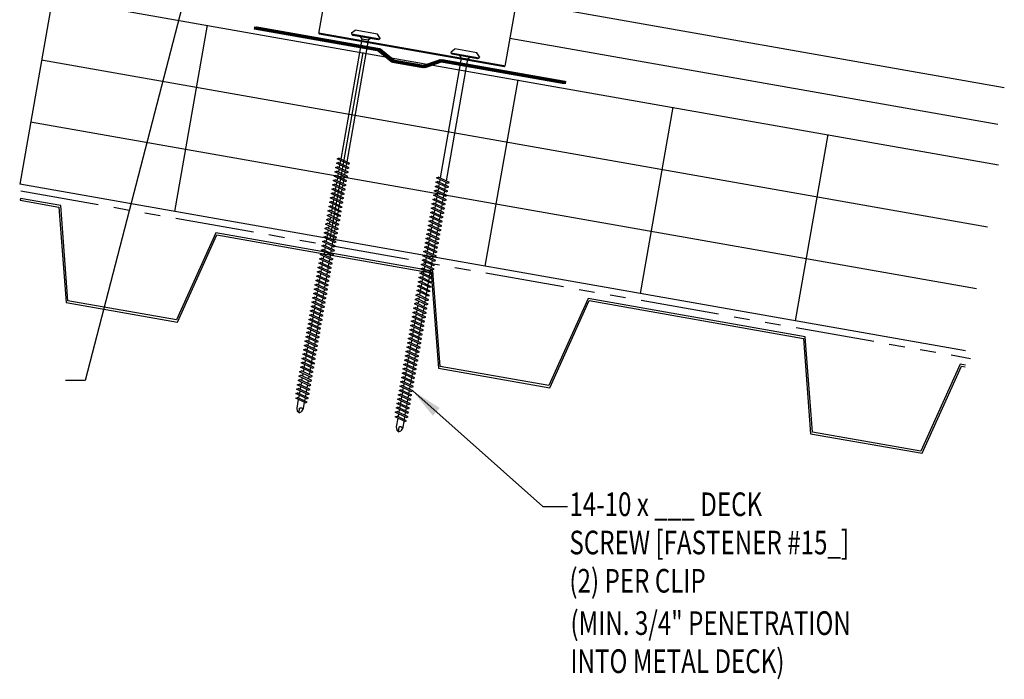
# Model space of a CAD drawing. Extents: x 1 to 241, y 9 to 43.
# Drawn here: x 27 to 43, y 12 to 22 of the extents above; entities that cross this region are included whole.
import ezdxf

# ---------------------------------------------------------------- set-up
doc = ezdxf.new("R2010")
doc.units = 0
doc.header["$LTSCALE"] = 4
doc.header["$MEASUREMENT"] = 0
doc.linetypes.add('PHANTOM2', pattern=[1.25, 0.625, -0.125, 0.125, -0.125, 0.125, -0.125])
doc.layers.get('0').update_dxf_attribs({"linetype": 'CONTINUOUS'})
for name, color, linetype in [('BP', 12, 'CONTINUOUS'), ('CLIP', 5, 'CONTINUOUS'), ('FASTENER', 9, 'CONTINUOUS'), ('MOISTURE BARRIER', 3, 'CONTINUOUS'), ('PANEL', 11, 'CONTINUOUS'), ('STLB', 5, 'CONTINUOUS'), ('TEXT', 2, 'CONTINUOUS'), ('THERMAL', 3, 'CONTINUOUS')]:
    doc.layers.add(name, color=color, linetype=linetype)
doc.styles.add('TEXT1', font='ROMANS.shx', dxfattribs={"width": 0.75, "height": 0.375})
doc.dimstyles.new('DETAIL$7', dxfattribs={"dimscale": 4, "dimtxt": 0.09375, "dimasz": 0.125, "dimexe": 0.0625, "dimexo": 0.125, "dimgap": 0.0625, "dimtad": 1, "dimdec": 4, "dimzin": 3, "dimdsep": 46, "dimlunit": 4, "dimtxsty": 'TEXT1', "dimblk": 'ARCHTICK', "dimcen": 0.0625, "dimclrd": 7, "dimclre": 7, "dimclrt": 2, "dimadec": 0, "dimazin": 0, "dimtfac": 0.59375, "dimtdec": 4, "dimtmove": 0, "dimatfit": 3, "dimfxl": 0, "dimfrac": 2, "dimtolj": 1, "dimtzin": 3, "dimarcsym": 0})

# ---------------------------------------------------------------- blocks, each defined once
blk = doc.blocks.new('_ArchTick')
at = {"color": 0, "linetype": 'ByBlock', "const_width": 0.15}
blk.add_lwpolyline([(-0.5, -0.5), (0.5, 0.5)], dxfattribs=at)
blk = doc.blocks.new('MB_UDLFX')
blk.add_line((-0.625, 1.43), (0.625, 1.43))
blk.add_lwpolyline([(-0.625, 1.954), (-0.625, 1.329, -0.414214), (-0.688, 1.267), (-0.688, 1.267, -0.414214), (-0.75, 1.329), (-0.75, 2.329, -0.414214), (-0.688, 2.392), (0.688, 2.392, -0.414214), (0.75, 2.329), (0.75, 1.329, -0.414214), (0.688, 1.267), (0.688, 1.267, -0.414214), (0.625, 1.329), (0.625, 1.954)], format="xyb")
at = {"const_width": 0.031}
blk.add_lwpolyline([(-0.625, 1.97), (0.625, 1.97)], dxfattribs=at)
at = {"layer": 'CLIP'}
blk.add_lwpolyline([(1.5, -0.374), (1.5, 2.923), (-1.5, 2.923), (-1.5, -0.374)], dxfattribs=at)
at = {"layer": 'CLIP', "const_width": 0.031}
blk.add_lwpolyline([(1.5, -0.374), (-1.5, -0.374)], dxfattribs=at)
blk = doc.blocks.new('A$CA2E1')
at = {"layer": 'CLIP'}
blk.add_blockref('MB_UDLFX', (1.508, 0.391), dxfattribs=at)
blk = doc.blocks.new('DF6')
at = {"layer": 'FASTENER'}
for p, q in [((-0.228, 0.073), (-0.178, 0.126)), ((-0.228, 0.073), (-0.228, 0.056)), ((0.228, 0.056), (-0.228, 0.056)), ((-0.228, 0.056), (-0.204, 0.037)), ((-0.204, 0.037), (0.204, 0.037)), ((-0.178, 0.126), (0.178, 0.126)), ((-0.085, 0.037), (-0.051, 0.003)), ((-0.051, 0.003), (0.051, 0.003)), ((-0.051, 0.003), (-0.051, -1.959)), ((0.085, 0.037), (0.051, 0.003)), ((0.051, 0.003), (0.051, -1.93)), ((0.228, 0.073), (0.178, 0.126)), ((0.228, 0.056), (0.204, 0.037)), ((0.228, 0.073), (0.228, 0.056)), ((-0.107, -1.975), (0.08, -1.922)), ((-0.08, -1.99), (-0.107, -1.975)), ((-0.107, -2.045), (0.08, -1.992)), ((-0.08, -1.99), (0.107, -1.937)), ((-0.08, -2.06), (0.107, -2.007)), ((-0.051, -1.982), (-0.051, -2.029)), ((0.051, -1.953), (0.051, -2)), ((0.051, -2.023), (0.051, -2.07)), ((0.107, -1.937), (0.08, -1.922)), ((0.107, -2.007), (0.08, -1.992)), ((-0.08, -2.06), (-0.107, -2.045)), ((-0.107, -2.115), (0.08, -2.062)), ((-0.08, -2.13), (-0.107, -2.115)), ((-0.107, -2.185), (0.08, -2.132)), ((-0.08, -2.2), (-0.107, -2.185)), ((-0.08, -2.13), (0.107, -2.077)), ((-0.08, -2.2), (0.107, -2.147)), ((-0.051, -2.052), (-0.051, -2.099)), ((-0.051, -2.122), (-0.051, -2.169)), ((0.051, -2.093), (0.051, -2.14)), ((0.051, -2.163), (0.051, -2.21)), ((0.107, -2.077), (0.08, -2.062)), ((0.107, -2.147), (0.08, -2.132)), ((-0.107, -2.255), (0.08, -2.202)), ((-0.08, -2.27), (-0.107, -2.255)), ((-0.107, -2.325), (0.08, -2.272)), ((-0.08, -2.34), (-0.107, -2.325)), ((-0.107, -2.395), (0.08, -2.342)), ((-0.08, -2.27), (0.107, -2.217)), ((-0.08, -2.34), (0.107, -2.287)), ((-0.051, -2.192), (-0.051, -2.239)), ((-0.051, -2.262), (-0.051, -2.309)), ((-0.051, -2.332), (-0.051, -2.379)), ((0.051, -2.233), (0.051, -2.28)), ((0.051, -2.303), (0.051, -2.35)), ((0.107, -2.217), (0.08, -2.202)), ((0.107, -2.287), (0.08, -2.272)), ((0.107, -2.357), (0.08, -2.342)), ((-0.08, -2.41), (-0.107, -2.395)), ((-0.107, -2.465), (0.08, -2.412)), ((-0.08, -2.48), (-0.107, -2.465)), ((-0.107, -2.535), (0.08, -2.481)), ((-0.08, -2.41), (0.107, -2.357)), ((-0.08, -2.48), (0.107, -2.427)), ((-0.08, -2.55), (0.107, -2.497)), ((-0.051, -2.402), (-0.051, -2.449)), ((-0.051, -2.472), (-0.051, -2.519)), ((0.051, -2.373), (0.051, -2.42)), ((0.051, -2.443), (0.051, -2.49)), ((0.107, -2.427), (0.08, -2.412)), ((0.107, -2.497), (0.08, -2.481)), ((-0.08, -2.55), (-0.107, -2.535)), ((-0.107, -2.605), (0.08, -2.551)), ((-0.08, -2.62), (-0.107, -2.605)), ((-0.107, -2.675), (0.08, -2.621)), ((-0.08, -2.62), (0.107, -2.567)), ((-0.08, -2.69), (0.107, -2.637)), ((-0.051, -2.542), (-0.051, -2.589)), ((-0.051, -2.612), (-0.051, -2.659)), ((0.051, -2.513), (0.051, -2.56)), ((0.051, -2.583), (0.051, -2.63)), ((0.051, -2.653), (0.051, -2.7)), ((0.107, -2.567), (0.08, -2.551)), ((0.107, -2.637), (0.08, -2.621)), ((-0.08, -2.69), (-0.107, -2.675)), ((-0.107, -2.745), (0.08, -2.691)), ((-0.08, -2.76), (-0.107, -2.745)), ((-0.107, -2.815), (0.08, -2.761)), ((-0.08, -2.76), (0.107, -2.707)), ((-0.08, -2.83), (0.107, -2.777)), ((-0.051, -2.682), (-0.051, -2.729)), ((-0.051, -2.752), (-0.051, -2.799)), ((0.051, -2.723), (0.051, -2.77)), ((0.051, -2.793), (0.051, -2.84)), ((0.107, -2.707), (0.08, -2.691)), ((0.107, -2.777), (0.08, -2.761)), ((-0.08, -2.83), (-0.107, -2.815)), ((-0.107, -2.885), (0.08, -2.831)), ((-0.08, -2.9), (-0.107, -2.885)), ((-0.107, -2.955), (0.08, -2.901)), ((-0.08, -2.97), (-0.107, -2.955)), ((-0.08, -2.9), (0.107, -2.847)), ((-0.08, -2.97), (0.107, -2.917)), ((-0.051, -2.822), (-0.051, -2.869)), ((-0.051, -2.892), (-0.051, -2.939)), ((-0.051, -2.962), (-0.051, -3.009)), ((0.051, -2.863), (0.051, -2.91)), ((0.051, -2.933), (0.051, -2.98)), ((0.107, -2.847), (0.08, -2.831)), ((0.107, -2.917), (0.08, -2.901)), ((-0.107, -3.025), (0.08, -2.971)), ((-0.08, -3.04), (-0.107, -3.025)), ((-0.107, -3.095), (0.08, -3.041)), ((-0.08, -3.11), (-0.107, -3.095)), ((-0.107, -3.165), (0.08, -3.111)), ((-0.08, -3.04), (0.107, -2.987)), ((-0.08, -3.11), (0.107, -3.057)), ((-0.051, -3.032), (-0.051, -3.079)), ((-0.051, -3.102), (-0.051, -3.149)), ((0.051, -3.003), (0.051, -3.05)), ((0.051, -3.073), (0.051, -3.12)), ((0.107, -2.987), (0.08, -2.971)), ((0.107, -3.057), (0.08, -3.041)), ((0.107, -3.127), (0.08, -3.111)), ((-0.08, -3.18), (-0.107, -3.165)), ((-0.107, -3.235), (0.08, -3.181)), ((-0.08, -3.25), (-0.107, -3.235)), ((-0.107, -3.305), (0.08, -3.251)), ((-0.08, -3.18), (0.107, -3.127)), ((-0.08, -3.25), (0.107, -3.197)), ((-0.08, -3.32), (0.107, -3.267)), ((-0.051, -3.172), (-0.051, -3.219)), ((-0.051, -3.242), (-0.051, -3.289)), ((0.051, -3.143), (0.051, -3.19)), ((0.051, -3.213), (0.051, -3.26)), ((0.107, -3.197), (0.08, -3.181)), ((0.107, -3.267), (0.08, -3.251)), ((-0.08, -3.32), (-0.107, -3.305)), ((-0.107, -3.375), (0.08, -3.321)), ((-0.08, -3.39), (-0.107, -3.375)), ((-0.107, -3.445), (0.08, -3.391)), ((-0.08, -3.39), (0.107, -3.337)), ((-0.08, -3.46), (0.107, -3.407)), ((-0.051, -3.312), (-0.051, -3.359)), ((-0.051, -3.382), (-0.051, -3.429)), ((0.051, -3.283), (0.051, -3.33)), ((0.051, -3.353), (0.051, -3.4)), ((0.051, -3.423), (0.051, -3.469)), ((0.107, -3.337), (0.08, -3.321)), ((0.107, -3.407), (0.08, -3.391)), ((-0.08, -3.46), (-0.107, -3.445)), ((-0.107, -3.515), (0.08, -3.461)), ((-0.08, -3.53), (-0.107, -3.515)), ((-0.107, -3.585), (0.08, -3.531)), ((-0.08, -3.6), (-0.107, -3.585)), ((-0.08, -3.53), (0.107, -3.477)), ((-0.08, -3.6), (0.107, -3.547)), ((-0.051, -3.452), (-0.051, -3.499)), ((-0.051, -3.522), (-0.051, -3.569)), ((-0.051, -3.592), (-0.051, -3.639)), ((0.051, -3.493), (0.051, -3.539)), ((0.051, -3.563), (0.051, -3.609)), ((0.107, -3.477), (0.08, -3.461)), ((0.107, -3.547), (0.08, -3.531)), ((-0.107, -3.655), (0.08, -3.601)), ((-0.08, -3.67), (-0.107, -3.655)), ((-0.107, -3.725), (0.08, -3.671)), ((-0.08, -3.74), (-0.107, -3.725)), ((-0.107, -3.795), (0.08, -3.741)), ((-0.08, -3.67), (0.107, -3.617)), ((-0.08, -3.74), (0.107, -3.687)), ((-0.051, -3.662), (-0.051, -3.709)), ((-0.051, -3.732), (-0.051, -3.779)), ((0.051, -3.633), (0.051, -3.679)), ((0.051, -3.703), (0.051, -3.749)), ((0.107, -3.617), (0.08, -3.601)), ((0.107, -3.687), (0.08, -3.671)), ((0.107, -3.757), (0.08, -3.741)), ((-0.08, -3.81), (-0.107, -3.795)), ((-0.107, -3.865), (0.08, -3.811)), ((-0.08, -3.88), (-0.107, -3.865)), ((-0.107, -3.935), (0.08, -3.881)), ((-0.08, -3.81), (0.107, -3.757)), ((-0.08, -3.88), (0.107, -3.827)), ((-0.08, -3.95), (0.107, -3.897)), ((-0.051, -3.802), (-0.051, -3.849)), ((-0.051, -3.872), (-0.051, -3.919)), ((0.051, -3.773), (0.051, -3.819)), ((0.051, -3.843), (0.051, -3.889)), ((0.107, -3.827), (0.08, -3.811)), ((0.107, -3.897), (0.08, -3.881)), ((-0.08, -3.95), (-0.107, -3.935)), ((-0.107, -4.005), (0.08, -3.951)), ((-0.08, -4.02), (-0.107, -4.005)), ((-0.107, -4.075), (0.08, -4.021)), ((-0.08, -4.02), (0.107, -3.967)), ((-0.08, -4.09), (0.107, -4.037)), ((-0.051, -3.942), (-0.051, -3.989)), ((-0.051, -4.012), (-0.051, -4.059)), ((0.051, -3.913), (0.051, -3.959)), ((0.051, -3.983), (0.051, -4.029)), ((0.051, -4.053), (0.051, -4.099)), ((0.107, -3.967), (0.08, -3.951)), ((0.107, -4.037), (0.08, -4.021)), ((-0.08, -4.09), (-0.107, -4.075)), ((-0.107, -4.145), (0.08, -4.091)), ((-0.08, -4.16), (-0.107, -4.145)), ((-0.107, -4.215), (0.08, -4.161)), ((-0.08, -4.23), (-0.107, -4.215)), ((-0.08, -4.16), (0.107, -4.107)), ((-0.08, -4.23), (0.107, -4.177)), ((-0.051, -4.082), (-0.051, -4.129)), ((-0.051, -4.152), (-0.051, -4.199)), ((0.051, -4.123), (0.051, -4.169)), ((0.051, -4.193), (0.051, -4.239)), ((0.107, -4.107), (0.08, -4.091)), ((0.107, -4.177), (0.08, -4.161)), ((-0.107, -4.285), (0.08, -4.231)), ((-0.08, -4.3), (-0.107, -4.285)), ((-0.107, -4.355), (0.08, -4.301)), ((-0.08, -4.37), (-0.107, -4.355)), ((-0.107, -4.425), (0.08, -4.371)), ((-0.08, -4.3), (0.107, -4.247)), ((-0.08, -4.37), (0.107, -4.317)), ((-0.051, -4.222), (-0.051, -4.269)), ((-0.051, -4.292), (-0.051, -4.339)), ((-0.051, -4.362), (-0.051, -4.409)), ((0.051, -4.263), (0.051, -4.309)), ((0.051, -4.333), (0.051, -4.379)), ((0.107, -4.247), (0.08, -4.231)), ((0.107, -4.317), (0.08, -4.301)), ((0.107, -4.387), (0.08, -4.371)), ((-0.08, -4.44), (-0.107, -4.425)), ((-0.107, -4.495), (0.08, -4.441)), ((-0.08, -4.51), (-0.107, -4.495)), ((-0.107, -4.565), (0.08, -4.511)), ((-0.08, -4.44), (0.107, -4.387)), ((-0.08, -4.51), (0.107, -4.457)), ((-0.08, -4.58), (0.107, -4.527)), ((-0.051, -4.432), (-0.051, -4.479)), ((-0.051, -4.502), (-0.051, -4.549)), ((0.051, -4.403), (0.051, -4.449)), ((0.051, -4.473), (0.051, -4.519)), ((0.107, -4.457), (0.08, -4.441)), ((0.107, -4.527), (0.08, -4.511)), ((-0.08, -4.58), (-0.107, -4.565)), ((-0.107, -4.635), (0.08, -4.581)), ((-0.08, -4.65), (-0.107, -4.635)), ((-0.107, -4.705), (0.08, -4.651)), ((-0.08, -4.65), (0.107, -4.597)), ((-0.08, -4.72), (0.107, -4.667)), ((-0.051, -4.572), (-0.051, -4.619)), ((-0.051, -4.642), (-0.051, -4.689)), ((0.051, -4.543), (0.051, -4.589)), ((0.051, -4.613), (0.051, -4.659)), ((0.051, -4.683), (0.051, -4.729)), ((0.107, -4.597), (0.08, -4.581)), ((0.107, -4.667), (0.08, -4.651)), ((-0.08, -4.72), (-0.107, -4.705)), ((-0.107, -4.775), (0.08, -4.721)), ((-0.08, -4.79), (-0.107, -4.775)), ((-0.107, -4.845), (0.08, -4.791)), ((-0.08, -4.86), (-0.107, -4.845)), ((-0.08, -4.79), (0.107, -4.737)), ((-0.08, -4.86), (0.107, -4.807)), ((-0.051, -4.712), (-0.051, -4.759)), ((-0.051, -4.782), (-0.051, -4.829)), ((0.051, -4.753), (0.051, -4.799)), ((0.051, -4.823), (0.051, -4.869)), ((0.107, -4.737), (0.08, -4.721)), ((0.107, -4.807), (0.08, -4.791)), ((-0.107, -4.915), (0.08, -4.861)), ((-0.08, -4.93), (-0.107, -4.915)), ((-0.107, -4.985), (0.08, -4.931)), ((-0.08, -5), (-0.107, -4.985)), ((-0.107, -5.055), (0.08, -5.001)), ((-0.08, -4.93), (0.107, -4.877)), ((-0.08, -5), (0.107, -4.947)), ((-0.051, -4.852), (-0.051, -4.899)), ((-0.051, -4.922), (-0.051, -4.969)), ((-0.051, -4.992), (-0.051, -5.039)), ((0.051, -4.893), (0.051, -4.939)), ((0.051, -4.963), (0.051, -5.009)), ((0.107, -4.877), (0.08, -4.861)), ((0.107, -4.947), (0.08, -4.931)), ((0.107, -5.017), (0.08, -5.001)), ((-0.08, -5.07), (-0.107, -5.055)), ((-0.107, -5.125), (0.08, -5.071)), ((-0.08, -5.14), (-0.107, -5.125)), ((-0.107, -5.195), (0.08, -5.141)), ((-0.08, -5.07), (0.107, -5.017)), ((-0.08, -5.14), (0.107, -5.087)), ((-0.08, -5.21), (0.107, -5.157)), ((-0.051, -5.062), (-0.051, -5.108)), ((-0.051, -5.132), (-0.051, -5.178)), ((0.051, -5.033), (0.051, -5.079)), ((0.051, -5.103), (0.051, -5.149)), ((0.107, -5.087), (0.08, -5.071)), ((0.107, -5.157), (0.08, -5.141)), ((-0.08, -5.21), (-0.107, -5.195)), ((-0.107, -5.264), (0.08, -5.211)), ((-0.08, -5.28), (-0.107, -5.264)), ((-0.107, -5.334), (0.08, -5.281)), ((-0.08, -5.28), (0.107, -5.227)), ((-0.08, -5.35), (0.107, -5.297)), ((-0.051, -5.202), (-0.051, -5.248)), ((-0.051, -5.272), (-0.051, -5.318)), ((0.051, -5.173), (0.051, -5.219)), ((0.051, -5.243), (0.051, -5.289)), ((0.051, -5.313), (0.051, -5.359)), ((0.107, -5.227), (0.08, -5.211)), ((0.107, -5.297), (0.08, -5.281)), ((-0.08, -5.35), (-0.107, -5.334)), ((-0.107, -5.404), (0.08, -5.351)), ((-0.08, -5.42), (-0.107, -5.404)), ((-0.107, -5.474), (0.08, -5.421)), ((-0.08, -5.42), (0.107, -5.367)), ((-0.08, -5.49), (0.107, -5.437)), ((-0.051, -5.342), (-0.051, -5.388)), ((-0.051, -5.412), (-0.051, -5.458)), ((0.051, -5.383), (0.051, -5.429)), ((0.051, -5.453), (0.051, -5.499)), ((0.107, -5.367), (0.08, -5.351)), ((0.107, -5.437), (0.08, -5.421)), ((-0.08, -5.49), (-0.107, -5.474)), ((-0.107, -5.544), (0.08, -5.491)), ((-0.08, -5.56), (-0.107, -5.544)), ((-0.107, -5.614), (0.08, -5.561)), ((-0.08, -5.63), (-0.107, -5.614)), ((-0.08, -5.56), (0.107, -5.507)), ((-0.08, -5.63), (0.107, -5.577)), ((-0.051, -5.482), (-0.051, -5.528)), ((-0.051, -5.552), (-0.051, -5.598)), ((-0.051, -5.622), (-0.051, -5.668)), ((0.051, -5.523), (0.051, -5.569)), ((0.051, -5.593), (0.051, -5.639)), ((0.107, -5.507), (0.08, -5.491)), ((0.107, -5.577), (0.08, -5.561)), ((-0.107, -5.684), (0.08, -5.631)), ((-0.08, -5.7), (-0.107, -5.684)), ((-0.107, -5.754), (0.08, -5.701)), ((-0.08, -5.77), (-0.107, -5.754)), ((-0.095, -5.821), (0.067, -5.775)), ((-0.08, -5.7), (0.107, -5.647)), ((-0.08, -5.77), (0.107, -5.717)), ((-0.051, -5.692), (-0.051, -5.738)), ((-0.051, -5.762), (-0.051, -5.808)), ((0.051, -5.663), (0.051, -5.709)), ((0.051, -5.733), (0.051, -5.779)), ((0.095, -5.79), (0.067, -5.775)), ((0.107, -5.647), (0.08, -5.631)), ((0.107, -5.717), (0.08, -5.701)), ((-0.068, -5.836), (-0.095, -5.821)), ((-0.068, -5.836), (0.095, -5.79)), ((-0.051, -5.832), (-0.051, -5.934)), ((-0.051, -5.934), (-0.03, -5.991)), ((0.001, -6.008), (0.007, -5.938)), ((0.051, -5.803), (0.051, -5.944)), ((0.002, -6.013), (-0.03, -5.991)), ((0.002, -6.013), (0.034, -5.991)), ((0.051, -5.944), (0.034, -5.991))]:
    blk.add_line(p, q, dxfattribs=at)
for centre, radius, start, end in [((-0.019, -5.961), 0.0352, 40.9671, 146.0356), ((0.022, -6.008), 0.0211, 55.4585, 194.8454)]:
    blk.add_arc(centre, radius, start, end, dxfattribs=at)

msp = doc.modelspace()

# ---------------------------------------------------------------- linework, layer by layer
at = {"layer": 'BP', "const_width": 0.05}
for points in [[(35.9962, 21.28529), (34.02658, 21.63259), (33.75614, 21.53853), (33.26374, 21.62536), (33.04177, 21.80624), (31.07216, 22.15354)], [(36.02745, 21.28529), (34.05784, 21.63259), (33.7874, 21.53853), (33.29499, 21.62536), (33.07303, 21.80624), (31.10342, 22.15354)]]:
    msp.add_lwpolyline(points, dxfattribs=at)
at = {"layer": 'MOISTURE BARRIER', "linetype": 'PHANTOM2', "ltscale": 0.5}
msp.add_line((27.36913, 19.56602), (42.44939, 16.90696), dxfattribs=at)
at = {"layer": 'PANEL'}
msp.add_line((35.23853, 22.57168), (42.9838, 21.20598), dxfattribs=at)
msp.add_lwpolyline([(35.13608, 21.99064), (42.88135, 20.62494)], dxfattribs=at)
at = {"layer": 'STLB'}
msp.add_lwpolyline([(42.36613, 16.80204), (42.28435, 16.81646), (41.65977, 15.43382), (39.93635, 15.7377), (39.93635, 15.7377), (39.82233, 17.25058), (36.3755, 17.85835), (35.75092, 16.47571), (34.02751, 16.77959), (33.91348, 18.29247), (30.46666, 18.90024), (29.84207, 17.51759), (28.11866, 17.82148), (28.00464, 19.33436), (27.36733, 19.44674), (27.36214, 19.41729), (27.97657, 19.30895), (28.09059, 17.79607), (29.85976, 17.48411), (30.48434, 18.86676), (33.88541, 18.26706), (33.99944, 16.75418), (35.76861, 16.44223), (36.39319, 17.82487), (39.79426, 17.22517), (39.90828, 15.71229), (39.90828, 15.71229), (41.67745, 15.40034), (42.30204, 16.78298), (42.36094, 16.7726)], dxfattribs=at)
at = {"layer": 'THERMAL', "color": 8}
for p, q in [((27.87352, 22.6294), (27.35258, 19.67497)), ((27.87352, 22.6294), (42.89098, 19.98141)), ((29.8146, 19.24085), (30.33554, 22.19527)), ((32.79756, 21.76115), (32.27662, 18.80673)), ((27.69987, 21.64459), (42.71733, 18.9966)), ((35.25958, 21.32703), (34.73864, 18.37261)), ((37.7216, 20.89291), (37.20065, 17.93849)), ((42.54368, 18.0118), (27.52623, 20.65978)), ((40.18362, 20.45879), (39.66267, 17.50437)), ((42.37003, 17.02699), (27.35258, 19.67497))]:
    msp.add_line(p, q, dxfattribs=at)

# ---------------------------------------------------------------- block references
at = {"layer": 'CLIP', "xscale": -1, "rotation": 350.0000000000001}
msp.add_blockref('A$CA2E1', (35.06195, 21.52568), dxfattribs=at)
at = {"layer": 'FASTENER', "xscale": -1, "rotation": 350.0000000000001}
for p in [(32.83371, 21.96341), (34.41275, 21.66378)]:
    msp.add_blockref('DF6', p, dxfattribs=at)

# ---------------------------------------------------------------- texts
at = {"layer": 'TEXT', "style": 'TEXT1', "width": 0.75}
for s, p in [('14-10 x ___ DECK', (36.07914, 14.40434)), ('SCREW [FASTENER #15_]', (36.07914, 13.7972)), ('(2) PER CLIP', (36.07914, 13.19006)), ('(MIN. 3/4" PENETRATION', (36.09607, 12.51772)), ('INTO METAL DECK)', (36.09607, 11.91341))]:
    msp.add_text(s, height=0.375, dxfattribs=at).set_placement(p)

# ---------------------------------------------------------------- leaders
at = {"layer": 'TEXT'}
for points in [[(30.07743, 23.06347), (28.39395, 16.55773), (28.07752, 16.55773)], [(33.59207, 16.39171), (35.65613, 14.55376), (36.04754, 14.55376)]]:
    msp.add_leader(points, dimstyle='DETAIL$7', dxfattribs=at)

doc.saveas('drawing.dxf')
